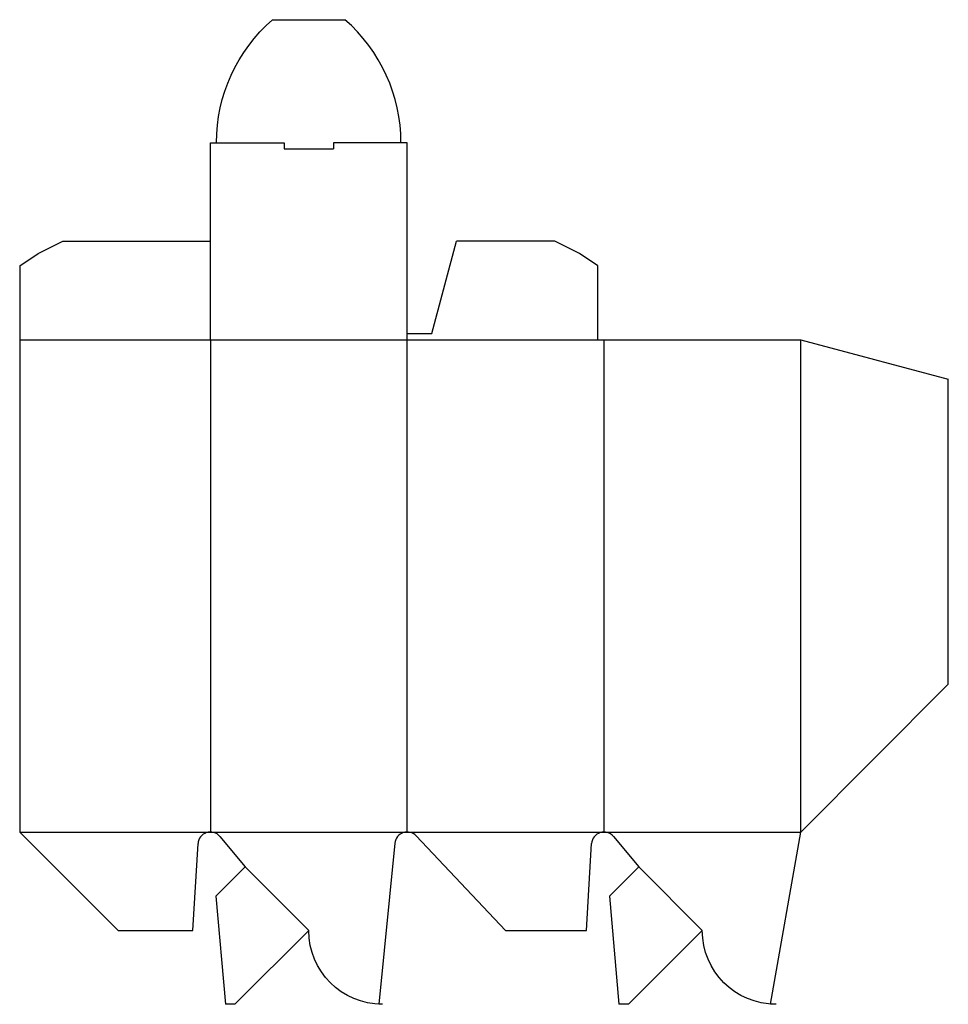
# Model space of a CAD drawing. Extents: x 0 to 4.72, y -0.38 to 4.62.
import ezdxf

# ---------------------------------------------------------------- set-up
doc = ezdxf.new("R2010")
doc.units = 0
doc.header["$MEASUREMENT"] = 0
for name, color, linetype in [('CREASE', 7, 'CONTINUOUS'), ('PERSERVLAY_T5000_00_99_000', 7, 'CONTINUOUS'), ('THRU-CUT', 7, 'CONTINUOUS')]:
    doc.layers.add(name, color=color, linetype=linetype)

msp = doc.modelspace()

# ---------------------------------------------------------------- linework, layer by layer
at = {"layer": 'CREASE', "color": 3}
for p, q in [((1.3438, 3.9688), (1.5938, 3.9688)), ((0, 3), (2.9375, 3)), ((0.9688, 3), (0.9688, 0.5)), ((1.9688, 0.5), (1.9688, 3)), ((2.9688, 3), (2.9688, 0.5)), ((3.9688, 0.5), (3.9688, 3)), ((0, 0.5), (0.9688, 0.5)), ((0.9688, 0.5), (1.9688, 0.5)), ((1.9688, 0.5), (2.9688, 0.5)), ((2.9688, 0.5), (3.9688, 0.5))]:
    msp.add_line(p, q, dxfattribs=at)
at = {"layer": 'PERSERVLAY_T5000_00_99_000', "color": 151}
for p, q in [((1.1455, 0.3232), (1.4688, 0)), ((3.1455, 0.3232), (3.4688, 0))]:
    msp.add_line(p, q, dxfattribs=at)
at = {"layer": 'THRU-CUT', "color": 5}
for p, q in [((1.2848, 4.625), (1.6527, 4.625)), ((0.9688, 4), (1.3438, 4)), ((0.9688, 3), (0.9688, 4)), ((1.3438, 4), (1.3438, 3.9688)), ((1.9688, 4), (1.5938, 4)), ((1.5938, 4), (1.5938, 3.9688)), ((1.9688, 3), (1.9688, 4)), ((0.0938, 3.4375), (0.2188, 3.5)), ((0.2188, 3.5), (0.9688, 3.5)), ((2.0938, 3.0312), (2.2188, 3.5)), ((2.7188, 3.5), (2.2188, 3.5)), ((2.8438, 3.4375), (2.7188, 3.5)), ((0, 3.375), (0.0938, 3.4375)), ((2.9375, 3.375), (2.8438, 3.4375)), ((0, 3.375), (0, 0.5)), ((2.9375, 3), (2.9375, 3.375)), ((1.9688, 3.0312), (2.0938, 3.0312)), ((2.9375, 3), (3.9688, 3)), ((3.9688, 3), (4.7188, 2.799)), ((4.7188, 1.25), (4.7188, 2.799)), ((3.9688, 0.5), (4.7188, 1.25)), ((0, 0.5), (0.5, 0)), ((3.8145, -0.375), (3.9688, 0.5)), ((1.0167, 0.4775), (1.1455, 0.3232)), ((2.4688, 0), (2.0141, 0.4805)), ((3.0167, 0.4775), (3.1455, 0.3232)), ((0.8806, 0), (0.9064, 0.4411)), ((1.9066, 0.4437), (1.8255, -0.375)), ((2.8806, 0), (2.9064, 0.4411)), ((1.1455, 0.3232), (0.9972, 0.1749)), ((3.1455, 0.3232), (2.9972, 0.1749)), ((0.9972, 0.1749), (1.0453, -0.375)), ((2.9972, 0.1749), (3.0453, -0.375)), ((0.5, 0), (0.8806, 0)), ((1.4688, 0), (1.0937, -0.375)), ((2.4688, 0), (2.8806, 0)), ((3.4688, 0), (3.0937, -0.375)), ((1.0937, -0.375), (1.0453, -0.375)), ((1.8438, -0.375), (1.8255, -0.375)), ((3.0937, -0.375), (3.0453, -0.375)), ((3.8438, -0.375), (3.8145, -0.375))]:
    msp.add_line(p, q, dxfattribs=at)
at = {"layer": 'THRU-CUT', "color": 5, "extrusion": (0, 0, -1)}
for centre, radius, start, end in [((-1.8281, 4), 0.8281, 0, 49.0006), ((-1.8438, 0), 0.375, 270, 0), ((-3.8438, 0), 0.375, 270, 0)]:
    msp.add_arc(centre, radius, start, end, dxfattribs=at)
at = {"layer": 'THRU-CUT', "color": 5}
for centre, radius, start, end in [((1.1094, 4), 0.8281, 0, 49.0006), ((2.9688, 0.4375), 0.0625, 39.847, 176.6568), ((0.9688, 0.4375), 0.0625, 39.847, 176.6568), ((1.9688, 0.4375), 0.0625, 43.4162, 174.3446)]:
    msp.add_arc(centre, radius, start, end, dxfattribs=at)

doc.saveas('drawing.dxf')
